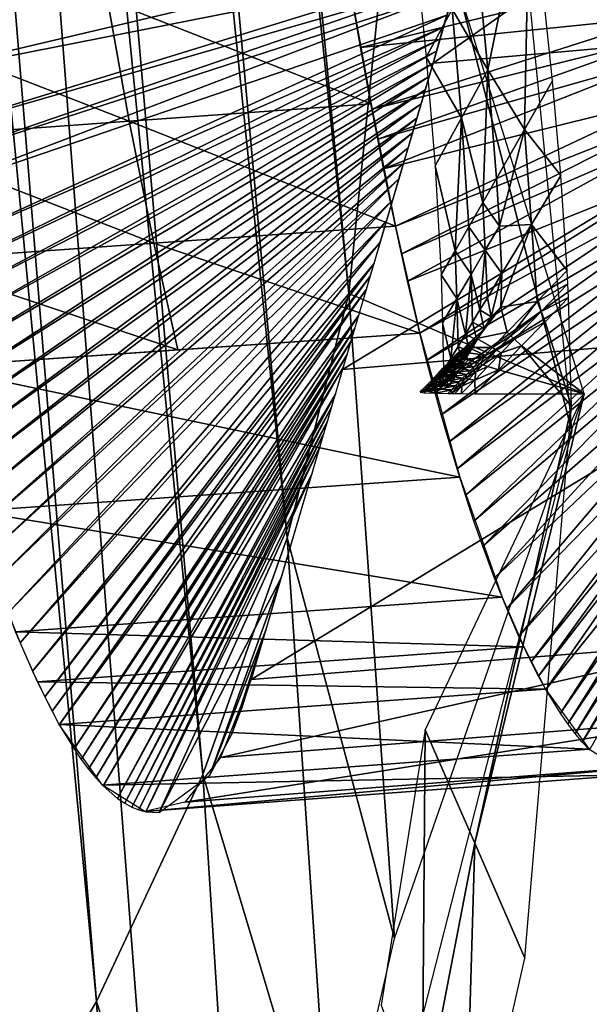
# Model space of a CAD drawing. Units: millimetres. Extents: x 45852 to 46534, y -10677 to -10005.
# Drawn here: x 46497 to 46508, y -10593 to -10573 of the extents above; entities that cross this region are included whole.
import ezdxf

# ---------------------------------------------------------------- set-up
doc = ezdxf.new("R2010")
doc.units = ezdxf.units.MM
doc.header["$MEASUREMENT"] = 0
doc.layers.add('Predefinito', color=7, linetype='Continuous')

msp = doc.modelspace()

# ---------------------------------------------------------------- linework, layer by layer
at = {"layer": 'Predefinito'}
for points in [[(46484.227, -10444.254, -64.999), (46495.91, -10597.154, -50.534), (46498.449, -10592.824, -50.209)], [(46484.227, -10444.254, -64.999), (46498.449, -10592.824, -50.209), (46486.301, -10444.566, -64.481)], [(46486.301, -10444.566, -64.481), (46498.449, -10592.824, -50.209), (46500.586, -10588.258, -50.002)], [(46486.301, -10444.566, -64.481), (46500.586, -10588.258, -50.002), (46488.09, -10444.818, -64.033)], [(46488.09, -10444.818, -64.033), (46500.586, -10588.258, -50.002), (46502.285, -10583.498, -49.919)], [(46488.09, -10444.818, -64.033), (46502.285, -10583.498, -49.919), (46489.566, -10444.97, -63.666)], [(46489.566, -10444.97, -63.666), (46502.285, -10583.498, -49.919), (46503.523, -10578.579, -49.967)], [(46489.566, -10444.97, -63.666), (46503.523, -10578.579, -49.967), (46490.73, -10445.068, -63.379)], [(46490.73, -10445.068, -63.379), (46503.523, -10578.579, -49.967), (46504.543, -10568.62, -50.454)], [(46494.25, -10527.759, -66.538), (46501.352, -10513.642, -65.823), (46508.008, -10581.354, -58.944)], [(46476.559, -10536.808, -70.131), (46494.25, -10527.759, -66.538), (46500.59, -10610.378, -58.684)], [(46494.25, -10527.759, -66.538), (46508.008, -10581.354, -58.944), (46500.59, -10610.378, -58.684)], [(46476.559, -10536.808, -70.131), (46500.59, -10610.378, -58.684), (46480.773, -10632.159, -61.986)], [(46505.219, -10573.951, 50.039), (46515.004, -10573.084, 48.168), (46517.227, -10565.479, 63.333)], [(46505.219, -10573.951, 50.039), (46517.227, -10565.479, 63.333), (46507.43, -10566.285, 65.174)], [(46503.523, -10578.579, -49.967), (46508.254, -10580.601, -48.975), (46504.543, -10568.62, -50.454)], [(46507.16, -10569.956, -60.031), (46506.113, -10571.903, -54.943), (46506.32, -10574.084, -54.723)], [(46506.32, -10574.084, -54.723), (46507.059, -10575.285, -57.046), (46507.16, -10569.956, -60.031)], [(46507.059, -10575.285, -57.046), (46507.621, -10574.302, -59.58), (46507.16, -10569.956, -60.031)], [(46493.734, -10573.065, -10.322), (46493.957, -10574.345, -9.628), (46505.91, -10571.522, 54.793)], [(46493.957, -10574.345, -9.628), (46505.77, -10572.009, 53.835), (46505.91, -10571.522, 54.793)], [(46504.863, -10571.643, -50.139), (46505.078, -10573.827, -49.917), (46505.598, -10572.865, -52.43)], [(46506.32, -10574.084, -54.723), (46506.113, -10571.903, -54.943), (46505.598, -10572.865, -52.43)], [(46493.957, -10574.345, -9.628), (46494.188, -10575.58, -8.887), (46505.77, -10572.009, 53.835)], [(46494.188, -10575.58, -8.887), (46505.699, -10572.252, 53.358), (46505.77, -10572.009, 53.835)], [(46494.188, -10575.58, -8.887), (46494.305, -10576.182, -8.5), (46505.699, -10572.252, 53.358)], [(46494.305, -10576.182, -8.5), (46505.633, -10572.494, 52.883), (46505.699, -10572.252, 53.358)], [(46498.668, -10572.674, -11.269), (46503.527, -10572.313, -12.188), (46503.969, -10574.764, -10.808)], [(46503.535, -10572.346, -12.171), (46509.77, -10572.153, 20.929), (46503.758, -10573.633, -11.478)], [(46503.758, -10573.633, -11.478), (46509.77, -10572.153, 20.929), (46509.812, -10573.014, 20.814)], [(46494.305, -10576.182, -8.5), (46494.422, -10576.771, -8.101), (46505.633, -10572.494, 52.883)], [(46494.422, -10576.771, -8.101), (46505.492, -10572.982, 51.928), (46505.633, -10572.494, 52.883)], [(46493.746, -10573.039, -10.339), (46498.668, -10572.674, -11.269), (46499.105, -10575.115, -9.889)], [(46498.668, -10572.674, -11.269), (46503.969, -10574.764, -10.808), (46499.105, -10575.115, -9.889)], [(46505.789, -10575.05, -52.213), (46505.598, -10572.865, -52.43), (46505.078, -10573.827, -49.917)], [(46506.32, -10574.084, -54.723), (46505.598, -10572.865, -52.43), (46505.789, -10575.05, -52.213)], [(46493.746, -10573.039, -10.339), (46499.105, -10575.115, -9.889), (46494.184, -10575.472, -8.959)], [(46494.422, -10576.771, -8.101), (46494.66, -10577.919, -7.266), (46505.492, -10572.982, 51.928)], [(46494.66, -10577.919, -7.266), (46505.422, -10573.224, 51.456), (46505.492, -10572.982, 51.928)], [(46503.398, -10580.113, 37.636), (46513.184, -10579.289, 35.787), (46515.004, -10573.084, 48.168)], [(46503.398, -10580.113, 37.636), (46515.004, -10573.084, 48.168), (46505.219, -10573.951, 50.039)], [(46503.758, -10573.633, -11.478), (46509.812, -10573.014, 20.814), (46503.988, -10574.877, -10.738)], [(46503.988, -10574.877, -10.738), (46509.812, -10573.014, 20.814), (46509.832, -10573.435, 20.766)], [(46494.66, -10577.919, -7.266), (46494.777, -10578.47, -6.836), (46505.422, -10573.224, 51.456)], [(46494.777, -10578.47, -6.836), (46505.355, -10573.467, 50.981), (46505.422, -10573.224, 51.456)], [(46494.777, -10578.47, -6.836), (46494.898, -10579.013, -6.393), (46505.355, -10573.467, 50.981)], [(46494.898, -10579.013, -6.393), (46505.285, -10573.708, 50.511), (46505.355, -10573.467, 50.981)], [(46503.988, -10574.877, -10.738), (46509.832, -10573.435, 20.766), (46504.105, -10575.481, -10.35)], [(46504.105, -10575.481, -10.35), (46509.832, -10573.435, 20.766), (46509.855, -10573.85, 20.724)], [(46494.898, -10579.013, -6.393), (46495.02, -10579.538, -5.943), (46505.285, -10573.708, 50.511)], [(46495.02, -10579.538, -5.943), (46505.219, -10573.951, 50.039), (46505.285, -10573.708, 50.511)], [(46504.105, -10575.481, -10.35), (46509.855, -10573.85, 20.724), (46504.223, -10576.074, -9.952)], [(46504.223, -10576.074, -9.952), (46509.855, -10573.85, 20.724), (46509.906, -10574.666, 20.656)], [(46505.789, -10575.05, -52.213), (46505.078, -10573.827, -49.917), (46505.258, -10576.016, -49.704)], [(46495.02, -10579.538, -5.943), (46495.145, -10580.055, -5.481), (46505.219, -10573.951, 50.039)], [(46495.164, -10580.055, -5.484), (46505.141, -10574.215, 49.508), (46505.219, -10573.951, 50.039)], [(46506.32, -10574.084, -54.723), (46505.789, -10575.05, -52.213), (46506.215, -10576.753, -53.26)], [(46506.215, -10576.753, -53.26), (46506.492, -10576.268, -54.512), (46506.32, -10574.084, -54.723)], [(46506.32, -10574.084, -54.723), (46506.492, -10576.268, -54.512), (46507.059, -10575.285, -57.046)], [(46495.164, -10580.055, -5.484), (46495.301, -10580.603, -4.977), (46505.141, -10574.215, 49.508)], [(46495.301, -10580.603, -4.977), (46505.059, -10574.487, 48.961), (46505.141, -10574.215, 49.508)], [(46507.789, -10576.208, -59.392), (46507.621, -10574.302, -59.58), (46507.059, -10575.285, -57.046)], [(46495.301, -10580.603, -4.977), (46495.445, -10581.152, -4.442), (46505.059, -10574.487, 48.961)], [(46495.445, -10581.152, -4.442), (46504.977, -10574.768, 48.396), (46505.059, -10574.487, 48.961)], [(46504.223, -10576.074, -9.952), (46509.906, -10574.666, 20.656), (46504.461, -10577.23, -9.117)], [(46504.461, -10577.23, -9.117), (46509.906, -10574.666, 20.656), (46509.93, -10575.062, 20.631)], [(46495.445, -10581.152, -4.442), (46495.598, -10581.702, -3.877), (46504.977, -10574.768, 48.396)], [(46495.598, -10581.702, -3.877), (46504.891, -10575.056, 47.816), (46504.977, -10574.768, 48.396)], [(46499.105, -10575.115, -9.889), (46503.969, -10574.764, -10.808), (46504.461, -10577.225, -9.122)], [(46495.598, -10581.702, -3.877), (46495.754, -10582.249, -3.285), (46504.891, -10575.056, 47.816)], [(46495.754, -10582.249, -3.285), (46504.805, -10575.352, 47.221), (46504.891, -10575.056, 47.816)], [(46504.461, -10577.23, -9.117), (46509.93, -10575.062, 20.631), (46504.582, -10577.786, -8.688)], [(46504.582, -10577.786, -8.688), (46509.93, -10575.062, 20.631), (46509.953, -10575.453, 20.612)], [(46505.789, -10575.05, -52.213), (46505.258, -10576.016, -49.704), (46505.66, -10577.724, -50.757)], [(46505.66, -10577.724, -50.757), (46505.938, -10577.238, -52.009), (46505.789, -10575.05, -52.213)], [(46505.789, -10575.05, -52.213), (46505.938, -10577.238, -52.009), (46506.215, -10576.753, -53.26)], [(46494.184, -10575.472, -8.959), (46499.105, -10575.115, -9.889), (46499.598, -10577.567, -8.203)], [(46499.105, -10575.115, -9.889), (46504.461, -10577.225, -9.122), (46499.598, -10577.567, -8.203)], [(46507.059, -10575.285, -57.046), (46506.492, -10576.268, -54.512), (46506.551, -10577.225, -54.424)], [(46507.195, -10577.195, -56.865), (46507.059, -10575.285, -57.046), (46506.551, -10577.225, -54.424)], [(46507.789, -10576.208, -59.392), (46507.059, -10575.285, -57.046), (46507.195, -10577.195, -56.865)], [(46494.184, -10575.472, -8.959), (46499.598, -10577.567, -8.203), (46494.676, -10577.915, -7.272)], [(46495.754, -10582.249, -3.285), (46495.914, -10582.79, -2.664), (46504.805, -10575.352, 47.221)], [(46495.914, -10582.79, -2.664), (46504.715, -10575.654, 46.611), (46504.805, -10575.352, 47.221)], [(46504.582, -10577.786, -8.688), (46509.953, -10575.453, 20.612), (46504.703, -10578.333, -8.245)], [(46504.703, -10578.333, -8.245), (46509.953, -10575.453, 20.612), (46510.008, -10576.214, 20.588)], [(46495.914, -10582.79, -2.664), (46496.082, -10583.323, -2.015), (46504.715, -10575.654, 46.611)], [(46496.082, -10583.323, -2.015), (46504.625, -10575.964, 45.988), (46504.715, -10575.654, 46.611)], [(46496.082, -10583.323, -2.015), (46496.254, -10583.846, -1.338), (46504.625, -10575.964, 45.988)], [(46496.254, -10583.846, -1.338), (46504.531, -10576.279, 45.353), (46504.625, -10575.964, 45.988)], [(46505.258, -10576.016, -49.704), (46505.379, -10578.209, -49.505), (46505.66, -10577.724, -50.757)], [(46496.254, -10583.846, -1.338), (46496.43, -10584.354, -0.636), (46504.531, -10576.279, 45.353)], [(46496.43, -10584.354, -0.636), (46504.406, -10576.698, 44.511), (46504.531, -10576.279, 45.353)], [(46504.703, -10578.333, -8.245), (46510.008, -10576.214, 20.588), (46504.949, -10579.383, -7.333)], [(46504.949, -10579.383, -7.333), (46510.008, -10576.214, 20.588), (46510.035, -10576.619, 20.575)], [(46506.551, -10577.225, -54.424), (46506.492, -10576.268, -54.512), (46506.215, -10576.753, -53.26)], [(46507.914, -10578.117, -59.213), (46507.789, -10576.208, -59.392), (46507.195, -10577.195, -56.865)], [(46504.949, -10579.383, -7.333), (46510.035, -10576.619, 20.575), (46505.086, -10579.928, -6.824)], [(46505.086, -10579.928, -6.824), (46510.035, -10576.619, 20.575), (46510.066, -10577.029, 20.567)], [(46496.43, -10584.354, -0.636), (46496.672, -10585.004, 0.334), (46504.406, -10576.698, 44.511)], [(46496.672, -10585.004, 0.334), (46504.281, -10577.121, 43.66), (46504.406, -10576.698, 44.511)], [(46506.266, -10577.711, -53.174), (46506.215, -10576.753, -53.26), (46505.938, -10577.238, -52.009)], [(46506.551, -10577.225, -54.424), (46506.215, -10576.753, -53.26), (46506.266, -10577.711, -53.174)], [(46505.086, -10579.928, -6.824), (46510.066, -10577.029, 20.567), (46505.23, -10580.477, -6.287)], [(46505.23, -10580.477, -6.287), (46510.066, -10577.029, 20.567), (46510.102, -10577.443, 20.565)], [(46496.672, -10585.004, 0.334), (46496.914, -10585.612, 1.336), (46504.281, -10577.121, 43.66)], [(46496.914, -10585.612, 1.336), (46504.156, -10577.547, 42.803), (46504.281, -10577.121, 43.66)], [(46499.598, -10577.567, -8.203), (46504.461, -10577.225, -9.122), (46504.949, -10579.383, -7.333)], [(46505.98, -10578.197, -51.924), (46505.938, -10577.238, -52.009), (46505.66, -10577.724, -50.757)], [(46506.266, -10577.711, -53.174), (46505.938, -10577.238, -52.009), (46505.98, -10578.197, -51.924)], [(46506.602, -10578.183, -54.339), (46506.551, -10577.225, -54.424), (46506.266, -10577.711, -53.174)], [(46506.551, -10577.225, -54.424), (46506.602, -10578.183, -54.339), (46507.195, -10577.195, -56.865)], [(46507.195, -10577.195, -56.865), (46506.602, -10578.183, -54.339), (46506.578, -10578.86, -54.285)], [(46507.312, -10578.74, -56.72), (46507.195, -10577.195, -56.865), (46506.578, -10578.86, -54.285)], [(46507.914, -10578.117, -59.213), (46507.195, -10577.195, -56.865), (46507.312, -10578.74, -56.72)], [(46505.23, -10580.477, -6.287), (46510.102, -10577.443, 20.565), (46505.383, -10581.024, -5.721)], [(46505.383, -10581.024, -5.721), (46510.102, -10577.443, 20.565), (46510.137, -10577.86, 20.569)], [(46494.676, -10577.915, -7.272), (46499.598, -10577.567, -8.203), (46500.086, -10579.717, -6.414)], [(46496.914, -10585.612, 1.336), (46497.16, -10586.178, 2.366), (46504.156, -10577.547, 42.803)], [(46497.16, -10586.178, 2.366), (46504.031, -10577.976, 41.939), (46504.156, -10577.547, 42.803)], [(46499.598, -10577.567, -8.203), (46504.949, -10579.383, -7.333), (46500.086, -10579.717, -6.414)], [(46505.695, -10578.685, -50.674), (46505.66, -10577.724, -50.757), (46505.379, -10578.209, -49.505)], [(46505.383, -10581.024, -5.721), (46510.137, -10577.86, 20.569), (46505.539, -10581.568, -5.126)], [(46505.539, -10581.568, -5.126), (46510.137, -10577.86, 20.569), (46510.172, -10578.277, 20.579)], [(46505.98, -10578.197, -51.924), (46505.66, -10577.724, -50.757), (46505.695, -10578.685, -50.674)], [(46506.266, -10577.711, -53.174), (46505.98, -10578.197, -51.924), (46506.16, -10578.913, -52.467)], [(46506.16, -10578.913, -52.467), (46506.309, -10578.67, -53.091), (46506.266, -10577.711, -53.174)], [(46506.602, -10578.183, -54.339), (46506.266, -10577.711, -53.174), (46506.309, -10578.67, -53.091)], [(46494.676, -10577.915, -7.272), (46500.086, -10579.717, -6.414), (46495.164, -10580.055, -5.484)], [(46497.16, -10586.178, 2.366), (46497.406, -10586.698, 3.423), (46504.031, -10577.976, 41.939)], [(46497.406, -10586.698, 3.423), (46503.953, -10578.236, 41.414), (46504.031, -10577.976, 41.939)], [(46497.406, -10586.698, 3.423), (46497.555, -10586.985, 4.066), (46503.953, -10578.236, 41.414)], [(46497.555, -10586.985, 4.066), (46503.875, -10578.497, 40.889), (46503.953, -10578.236, 41.414)], [(46505.695, -10578.685, -50.674), (46505.379, -10578.209, -49.505), (46505.41, -10579.171, -49.424)], [(46505.539, -10581.568, -5.126), (46510.172, -10578.277, 20.579), (46505.699, -10582.107, -4.504)], [(46505.98, -10578.197, -51.924), (46505.695, -10578.685, -50.674), (46505.867, -10579.401, -51.219)], [(46505.699, -10582.107, -4.504), (46510.172, -10578.277, 20.579), (46510.211, -10578.695, 20.596)], [(46505.867, -10579.401, -51.219), (46506.012, -10579.157, -51.843), (46505.98, -10578.197, -51.924)], [(46505.98, -10578.197, -51.924), (46506.012, -10579.157, -51.843), (46506.16, -10578.913, -52.467)], [(46506.602, -10578.183, -54.339), (46506.309, -10578.67, -53.091), (46506.383, -10579.051, -53.051)], [(46506.578, -10578.86, -54.285), (46506.602, -10578.183, -54.339), (46506.383, -10579.051, -53.051)], [(46507.93, -10578.391, -59.189), (46507.914, -10578.117, -59.213), (46507.312, -10578.74, -56.72)], [(46507.93, -10578.391, -59.189), (46507.312, -10578.74, -56.72), (46507.391, -10578.945, -56.694)], [(46507.941, -10578.663, -59.165), (46507.93, -10578.391, -59.189), (46507.391, -10578.945, -56.694)], [(46497.555, -10586.985, 4.066), (46497.699, -10587.255, 4.715), (46503.875, -10578.497, 40.889)], [(46497.699, -10587.255, 4.715), (46503.723, -10579.02, 39.837), (46503.875, -10578.497, 40.889)], [(46502.285, -10583.498, -49.919), (46504.438, -10591.556, -48.743), (46503.523, -10578.579, -49.967)], [(46503.523, -10578.579, -49.967), (46504.438, -10591.556, -48.743), (46508.254, -10580.601, -48.975)], [(46506.383, -10579.051, -53.051), (46506.309, -10578.67, -53.091), (46506.16, -10578.913, -52.467)], [(46507.941, -10578.663, -59.165), (46507.391, -10578.945, -56.694), (46507.469, -10579.15, -56.667)], [(46508.004, -10580.852, -58.982), (46507.941, -10578.663, -59.165), (46507.469, -10579.15, -56.667)], [(46505.695, -10578.685, -50.674), (46505.41, -10579.171, -49.424), (46505.574, -10579.889, -49.971)], [(46505.574, -10579.889, -49.971), (46505.719, -10579.645, -50.595), (46505.695, -10578.685, -50.674)], [(46505.695, -10578.685, -50.674), (46505.719, -10579.645, -50.595), (46505.867, -10579.401, -51.219)], [(46505.699, -10582.107, -4.504), (46510.211, -10578.695, 20.596), (46505.867, -10582.639, -3.852)], [(46505.867, -10582.639, -3.852), (46510.211, -10578.695, 20.596), (46510.25, -10579.11, 20.621)], [(46506.578, -10578.86, -54.285), (46506.262, -10579.279, -53.046), (46506.098, -10579.485, -53.048)], [(46506.707, -10579.363, -54.227), (46506.578, -10578.86, -54.285), (46506.098, -10579.485, -53.048)], [(46506.383, -10579.051, -53.051), (46506.262, -10579.279, -53.046), (46506.578, -10578.86, -54.285)], [(46506.578, -10578.86, -54.285), (46506.707, -10579.363, -54.227), (46507.312, -10578.74, -56.72)], [(46507.312, -10578.74, -56.72), (46506.707, -10579.363, -54.227), (46506.781, -10579.432, -54.213)], [(46507.391, -10578.945, -56.694), (46507.312, -10578.74, -56.72), (46506.781, -10579.432, -54.213)], [(46497.699, -10587.255, 4.715), (46497.996, -10587.739, 6.032), (46503.723, -10579.02, 39.837)], [(46497.996, -10587.739, 6.032), (46503.645, -10579.283, 39.307), (46503.723, -10579.02, 39.837)], [(46506.242, -10579.284, -52.427), (46506.16, -10578.913, -52.467), (46506.012, -10579.157, -51.843)], [(46506.383, -10579.051, -53.051), (46506.16, -10578.913, -52.467), (46506.242, -10579.284, -52.427)], [(46506.262, -10579.279, -53.046), (46506.383, -10579.051, -53.051), (46506.242, -10579.284, -52.427)], [(46506.781, -10579.432, -54.213), (46506.852, -10579.5, -54.198), (46507.391, -10578.945, -56.694)], [(46507.469, -10579.15, -56.667), (46507.391, -10578.945, -56.694), (46506.852, -10579.5, -54.198)], [(46505.41, -10579.171, -49.424), (46505.426, -10580.133, -49.347), (46505.574, -10579.889, -49.971)], [(46505.867, -10582.639, -3.852), (46510.25, -10579.11, 20.621), (46506.039, -10583.159, -3.174)], [(46506.098, -10579.519, -51.804), (46506.012, -10579.157, -51.843), (46505.867, -10579.401, -51.219)], [(46506.242, -10579.284, -52.427), (46506.012, -10579.157, -51.843), (46506.098, -10579.519, -51.804)], [(46506.039, -10583.159, -3.174), (46510.25, -10579.11, 20.621), (46510.289, -10579.521, 20.652)], [(46507.469, -10579.15, -56.667), (46506.852, -10579.5, -54.198), (46506.996, -10579.637, -54.17)], [(46507.469, -10579.15, -56.667), (46506.996, -10579.637, -54.17), (46508.004, -10580.852, -58.982)], [(46495.164, -10580.055, -5.484), (46504.949, -10579.383, -7.333), (46505.754, -10582.279, -4.297)], [(46497.996, -10587.739, 6.032), (46498.141, -10587.954, 6.703), (46503.645, -10579.283, 39.307)], [(46498.141, -10587.954, 6.703), (46503.566, -10579.546, 38.777), (46503.645, -10579.283, 39.307)], [(46501.559, -10586.348, 25.078), (46511.344, -10585.568, 23.25), (46513.184, -10579.289, 35.787)], [(46501.559, -10586.348, 25.078), (46513.184, -10579.289, 35.787), (46503.398, -10580.113, 37.636)], [(46505.957, -10579.753, -51.181), (46505.867, -10579.401, -51.219), (46505.719, -10579.645, -50.595)], [(46506.098, -10579.519, -51.804), (46505.867, -10579.401, -51.219), (46505.957, -10579.753, -51.181)], [(46506.262, -10579.279, -53.046), (46506.105, -10579.489, -52.427), (46505.945, -10579.575, -52.438)], [(46506.098, -10579.485, -53.048), (46506.262, -10579.279, -53.046), (46505.945, -10579.575, -52.438)], [(46506.023, -10579.594, -52.117), (46506.105, -10579.489, -52.427), (46506.242, -10579.284, -52.427)], [(46506.242, -10579.284, -52.427), (46506.098, -10579.519, -51.804), (46506.023, -10579.594, -52.117)], [(46506.098, -10579.485, -53.048), (46506.41, -10579.671, -52.996), (46506.707, -10579.363, -54.227)], [(46506.262, -10579.279, -53.046), (46506.242, -10579.284, -52.427), (46506.105, -10579.489, -52.427)], [(46506.781, -10579.432, -54.213), (46506.707, -10579.363, -54.227), (46506.41, -10579.671, -52.996)], [(46506.781, -10579.432, -54.213), (46506.41, -10579.671, -52.996), (46506.496, -10579.723, -52.981)], [(46506.852, -10579.5, -54.198), (46506.781, -10579.432, -54.213), (46506.496, -10579.723, -52.981)], [(46498.141, -10587.954, 6.703), (46498.289, -10588.149, 7.379), (46503.566, -10579.546, 38.777)], [(46498.289, -10588.149, 7.379), (46503.488, -10579.81, 38.247), (46503.566, -10579.546, 38.777)], [(46505.812, -10579.987, -50.557), (46505.719, -10579.645, -50.595), (46505.574, -10579.889, -49.971)], [(46505.957, -10579.753, -51.181), (46505.719, -10579.645, -50.595), (46505.812, -10579.987, -50.557)], [(46505.922, -10579.669, -52.433), (46505.945, -10579.575, -52.438), (46505.855, -10579.673, -52.13)], [(46505.945, -10579.575, -52.438), (46506.023, -10579.594, -52.117), (46505.855, -10579.673, -52.13)], [(46505.855, -10579.673, -52.13), (46506.023, -10579.594, -52.117), (46505.945, -10579.699, -51.807)], [(46505.867, -10579.804, -51.498), (46505.945, -10579.699, -51.807), (46506.098, -10579.519, -51.804)], [(46506.098, -10579.519, -51.804), (46505.957, -10579.753, -51.181), (46505.867, -10579.804, -51.498)], [(46506.41, -10579.671, -52.996), (46506.098, -10579.485, -53.048), (46505.922, -10579.669, -52.433)], [(46505.945, -10579.575, -52.438), (46505.922, -10579.669, -52.433), (46506.098, -10579.485, -53.048)], [(46505.945, -10579.575, -52.438), (46506.105, -10579.489, -52.427), (46506.023, -10579.594, -52.117)], [(46506.098, -10579.519, -51.804), (46505.945, -10579.699, -51.807), (46506.023, -10579.594, -52.117)], [(46506.039, -10583.159, -3.174), (46510.289, -10579.521, 20.652), (46506.215, -10583.665, -2.47)], [(46506.215, -10583.665, -2.47), (46510.289, -10579.521, 20.652), (46510.348, -10580.055, 20.712)], [(46506.852, -10579.5, -54.198), (46506.496, -10579.723, -52.981), (46506.586, -10579.774, -52.966)], [(46506.531, -10580.117, -51.703), (46506.996, -10579.637, -54.17), (46506.586, -10579.774, -52.966)], [(46506.996, -10579.637, -54.17), (46506.531, -10580.117, -51.703), (46508.254, -10580.601, -48.975)], [(46506.996, -10579.637, -54.17), (46506.852, -10579.5, -54.198), (46506.586, -10579.774, -52.966)], [(46508.254, -10580.601, -48.975), (46508.004, -10580.852, -58.982), (46506.996, -10579.637, -54.17)], [(46498.289, -10588.149, 7.379), (46498.434, -10588.325, 8.059), (46503.488, -10579.81, 38.247)], [(46498.434, -10588.325, 8.059), (46503.41, -10580.073, 37.716), (46503.488, -10579.81, 38.247)], [(46505.637, -10579.856, -51.676), (46505.684, -10579.868, -51.514), (46505.59, -10579.904, -51.522)], [(46505.699, -10579.897, -51.665), (46505.637, -10579.856, -51.676), (46505.59, -10579.904, -51.522)], [(46505.746, -10579.852, -51.819), (46505.684, -10579.81, -51.829), (46505.637, -10579.856, -51.676)], [(46505.684, -10579.81, -51.829), (46505.727, -10579.819, -51.668), (46505.637, -10579.856, -51.676)], [(46505.637, -10579.856, -51.676), (46505.727, -10579.819, -51.668), (46505.684, -10579.868, -51.514)], [(46505.746, -10579.852, -51.819), (46505.637, -10579.856, -51.676), (46505.699, -10579.897, -51.665)], [(46505.641, -10579.918, -51.36), (46505.684, -10579.868, -51.514), (46505.867, -10579.804, -51.498)], [(46505.867, -10579.804, -51.498), (46505.789, -10579.908, -51.188), (46505.641, -10579.918, -51.36)], [(46505.855, -10579.673, -52.13), (46505.77, -10579.771, -51.822), (46505.684, -10579.81, -51.829)], [(46505.832, -10579.76, -52.126), (46505.855, -10579.673, -52.13), (46505.684, -10579.81, -51.829)], [(46505.684, -10579.81, -51.829), (46505.746, -10579.852, -51.819), (46505.832, -10579.76, -52.126)], [(46505.684, -10579.81, -51.829), (46505.77, -10579.771, -51.822), (46505.727, -10579.819, -51.668)], [(46505.867, -10579.804, -51.498), (46505.684, -10579.868, -51.514), (46505.727, -10579.819, -51.668)], [(46505.93, -10579.916, -51.791), (46505.746, -10579.852, -51.819), (46505.699, -10579.897, -51.665)], [(46505.707, -10580.014, -50.878), (46505.789, -10579.908, -51.188), (46505.957, -10579.753, -51.181)], [(46505.957, -10579.753, -51.181), (46505.812, -10579.987, -50.557), (46505.707, -10580.014, -50.878)], [(46505.727, -10579.819, -51.668), (46505.77, -10579.771, -51.822), (46505.945, -10579.699, -51.807)], [(46505.945, -10579.699, -51.807), (46505.867, -10579.804, -51.498), (46505.727, -10579.819, -51.668)], [(46505.832, -10579.76, -52.126), (46505.746, -10579.852, -51.819), (46505.93, -10579.916, -51.791)], [(46505.855, -10579.673, -52.13), (46505.945, -10579.699, -51.807), (46505.77, -10579.771, -51.822)], [(46505.957, -10579.753, -51.181), (46505.789, -10579.908, -51.188), (46505.867, -10579.804, -51.498)], [(46505.922, -10579.669, -52.433), (46505.855, -10579.673, -52.13), (46505.832, -10579.76, -52.126)], [(46506.262, -10579.824, -52.38), (46505.922, -10579.669, -52.433), (46505.832, -10579.76, -52.126)], [(46505.832, -10579.76, -52.126), (46505.93, -10579.916, -51.791), (46506.262, -10579.824, -52.38)], [(46506.41, -10579.671, -52.996), (46505.922, -10579.669, -52.433), (46506.262, -10579.824, -52.38)], [(46505.93, -10579.916, -51.791), (46506.109, -10579.979, -51.764), (46506.262, -10579.824, -52.38)], [(46506.262, -10579.824, -52.38), (46506.109, -10579.979, -51.764), (46506.164, -10579.996, -51.757)], [(46506.164, -10579.996, -51.757), (46506.215, -10580.014, -51.749), (46506.496, -10579.723, -52.981)], [(46506.262, -10579.824, -52.38), (46506.164, -10579.996, -51.757), (46506.496, -10579.723, -52.981)], [(46506.586, -10579.774, -52.966), (46506.496, -10579.723, -52.981), (46506.215, -10580.014, -51.749)], [(46506.586, -10579.774, -52.966), (46506.215, -10580.014, -51.749), (46506.32, -10580.048, -51.734)], [(46506.496, -10579.723, -52.981), (46506.41, -10579.671, -52.996), (46506.262, -10579.824, -52.38)], [(46506.586, -10579.774, -52.966), (46506.32, -10580.048, -51.734), (46506.531, -10580.117, -51.703)], [(46495.164, -10580.055, -5.484), (46505.754, -10582.279, -4.297), (46495.969, -10582.963, -2.458)], [(46505.453, -10580.046, -51.061), (46505.508, -10580.064, -50.898), (46505.41, -10580.093, -50.907)], [(46505.523, -10580.08, -51.05), (46505.453, -10580.046, -51.061), (46505.41, -10580.093, -50.907)], [(46505.672, -10580.222, -49.934), (46505.574, -10579.889, -49.971), (46505.426, -10580.133, -49.347)], [(46505.566, -10580.034, -51.204), (46505.5, -10579.999, -51.215), (46505.453, -10580.046, -51.061)], [(46505.5, -10579.999, -51.215), (46505.555, -10580.016, -51.052), (46505.453, -10580.046, -51.061)], [(46505.453, -10580.046, -51.061), (46505.555, -10580.016, -51.052), (46505.508, -10580.064, -50.898)], [(46505.566, -10580.034, -51.204), (46505.453, -10580.046, -51.061), (46505.523, -10580.08, -51.05)], [(46505.465, -10580.113, -50.744), (46505.508, -10580.064, -50.898), (46505.707, -10580.014, -50.878)], [(46505.707, -10580.014, -50.878), (46505.629, -10580.118, -50.568), (46505.465, -10580.113, -50.744)], [(46505.547, -10579.951, -51.368), (46505.598, -10579.967, -51.206), (46505.5, -10579.999, -51.215)], [(46505.609, -10579.988, -51.358), (46505.547, -10579.951, -51.368), (46505.5, -10579.999, -51.215)], [(46505.5, -10579.999, -51.215), (46505.598, -10579.967, -51.206), (46505.555, -10580.016, -51.052)], [(46505.609, -10579.988, -51.358), (46505.5, -10579.999, -51.215), (46505.566, -10580.034, -51.204)], [(46505.707, -10580.014, -50.878), (46505.508, -10580.064, -50.898), (46505.555, -10580.016, -51.052)], [(46505.766, -10580.084, -51.176), (46505.566, -10580.034, -51.204), (46505.523, -10580.08, -51.05)], [(46505.656, -10579.942, -51.511), (46505.59, -10579.904, -51.522), (46505.547, -10579.951, -51.368)], [(46505.59, -10579.904, -51.522), (46505.641, -10579.918, -51.36), (46505.547, -10579.951, -51.368)], [(46505.547, -10579.951, -51.368), (46505.641, -10579.918, -51.36), (46505.598, -10579.967, -51.206)], [(46505.656, -10579.942, -51.511), (46505.547, -10579.951, -51.368), (46505.609, -10579.988, -51.358)], [(46505.551, -10580.223, -50.259), (46505.629, -10580.118, -50.568), (46505.812, -10579.987, -50.557)], [(46505.812, -10579.987, -50.557), (46505.672, -10580.222, -49.934), (46505.551, -10580.223, -50.259)], [(46505.555, -10580.016, -51.052), (46505.598, -10579.967, -51.206), (46505.789, -10579.908, -51.188)], [(46505.789, -10579.908, -51.188), (46505.707, -10580.014, -50.878), (46505.555, -10580.016, -51.052)], [(46505.609, -10579.988, -51.358), (46505.566, -10580.034, -51.204), (46505.766, -10580.084, -51.176)], [(46505.812, -10579.987, -50.557), (46505.574, -10579.889, -49.971), (46505.672, -10580.222, -49.934)], [(46505.59, -10579.904, -51.522), (46505.684, -10579.868, -51.514), (46505.641, -10579.918, -51.36)], [(46505.699, -10579.897, -51.665), (46505.59, -10579.904, -51.522), (46505.656, -10579.942, -51.511)], [(46505.789, -10579.908, -51.188), (46505.598, -10579.967, -51.206), (46505.641, -10579.918, -51.36)], [(46505.848, -10580, -51.484), (46505.656, -10579.942, -51.511), (46505.609, -10579.988, -51.358)], [(46505.766, -10580.084, -51.176), (46505.848, -10580, -51.484), (46505.609, -10579.988, -51.358)], [(46505.812, -10579.987, -50.557), (46505.629, -10580.118, -50.568), (46505.707, -10580.014, -50.878)], [(46505.699, -10579.897, -51.665), (46505.656, -10579.942, -51.511), (46505.848, -10580, -51.484)], [(46505.848, -10580, -51.484), (46505.93, -10579.916, -51.791), (46505.699, -10579.897, -51.665)], [(46506.035, -10580.055, -51.457), (46505.848, -10580, -51.484), (46505.766, -10580.084, -51.176)], [(46506.035, -10580.055, -51.457), (46505.766, -10580.084, -51.176), (46505.961, -10580.132, -51.149)], [(46506.109, -10579.979, -51.764), (46505.93, -10579.916, -51.791), (46505.848, -10580, -51.484)], [(46506.109, -10579.979, -51.764), (46505.848, -10580, -51.484), (46506.035, -10580.055, -51.457)], [(46506.035, -10580.055, -51.457), (46505.961, -10580.132, -51.149), (46506.02, -10580.146, -51.141)], [(46506.215, -10580.014, -51.749), (46506.164, -10579.996, -51.757), (46506.02, -10580.146, -51.141)], [(46506.02, -10580.146, -51.141), (46506.164, -10579.996, -51.757), (46506.035, -10580.055, -51.457)], [(46506.215, -10580.014, -51.749), (46506.02, -10580.146, -51.141), (46506.074, -10580.158, -51.133)], [(46506.164, -10579.996, -51.757), (46506.109, -10579.979, -51.764), (46506.035, -10580.055, -51.457)], [(46506.055, -10580.322, -50.501), (46506.32, -10580.048, -51.734), (46506.074, -10580.158, -51.133)], [(46506.531, -10580.117, -51.703), (46506.32, -10580.048, -51.734), (46506.055, -10580.322, -50.501)], [(46506.32, -10580.048, -51.734), (46506.215, -10580.014, -51.749), (46506.074, -10580.158, -51.133)], [(46506.215, -10583.665, -2.47), (46510.348, -10580.055, 20.712), (46506.453, -10584.311, -1.497)], [(46506.453, -10584.311, -1.497), (46510.348, -10580.055, 20.712), (46510.406, -10580.569, 20.783)], [(46498.434, -10588.325, 8.059), (46498.582, -10588.482, 8.743), (46503.41, -10580.073, 37.716)], [(46498.582, -10588.482, 8.743), (46503.254, -10580.604, 36.649), (46503.41, -10580.073, 37.716)], [(46505.273, -10580.235, -50.446), (46505.336, -10580.261, -50.281), (46505.227, -10580.282, -50.292)], [(46505.344, -10580.263, -50.435), (46505.273, -10580.235, -50.446), (46505.227, -10580.282, -50.292)], [(46505.391, -10580.217, -50.589), (46505.32, -10580.188, -50.6), (46505.273, -10580.235, -50.446)], [(46505.32, -10580.188, -50.6), (46505.379, -10580.211, -50.435), (46505.273, -10580.235, -50.446)], [(46505.273, -10580.235, -50.446), (46505.379, -10580.211, -50.435), (46505.336, -10580.261, -50.281)], [(46505.391, -10580.217, -50.589), (46505.273, -10580.235, -50.446), (46505.344, -10580.263, -50.435)], [(46505.293, -10580.31, -50.127), (46505.336, -10580.261, -50.281), (46505.551, -10580.223, -50.259)], [(46505.551, -10580.223, -50.259), (46505.473, -10580.328, -49.949), (46505.293, -10580.31, -50.127)], [(46505.363, -10580.141, -50.754), (46505.422, -10580.162, -50.59), (46505.32, -10580.188, -50.6)], [(46505.434, -10580.171, -50.743), (46505.363, -10580.141, -50.754), (46505.32, -10580.188, -50.6)], [(46505.32, -10580.188, -50.6), (46505.422, -10580.162, -50.59), (46505.379, -10580.211, -50.435)], [(46505.434, -10580.171, -50.743), (46505.32, -10580.188, -50.6), (46505.391, -10580.217, -50.589)], [(46505.551, -10580.223, -50.259), (46505.336, -10580.261, -50.281), (46505.379, -10580.211, -50.435)], [(46505.602, -10580.253, -50.561), (46505.391, -10580.217, -50.589), (46505.344, -10580.263, -50.435)], [(46505.52, -10580.337, -50.253), (46505.602, -10580.253, -50.561), (46505.344, -10580.263, -50.435)], [(46505.477, -10580.126, -50.896), (46505.41, -10580.093, -50.907), (46505.363, -10580.141, -50.754)], [(46505.41, -10580.093, -50.907), (46505.465, -10580.113, -50.744), (46505.363, -10580.141, -50.754)], [(46505.363, -10580.141, -50.754), (46505.465, -10580.113, -50.744), (46505.422, -10580.162, -50.59)], [(46505.477, -10580.126, -50.896), (46505.363, -10580.141, -50.754), (46505.434, -10580.171, -50.743)], [(46505.379, -10580.211, -50.435), (46505.422, -10580.162, -50.59), (46505.629, -10580.118, -50.568)], [(46505.629, -10580.118, -50.568), (46505.551, -10580.223, -50.259), (46505.379, -10580.211, -50.435)], [(46505.434, -10580.171, -50.743), (46505.391, -10580.217, -50.589), (46505.602, -10580.253, -50.561)], [(46505.395, -10580.433, -49.639), (46505.473, -10580.328, -49.949), (46505.672, -10580.222, -49.934)], [(46505.672, -10580.222, -49.934), (46505.527, -10580.456, -49.31), (46505.395, -10580.433, -49.639)], [(46505.41, -10580.093, -50.907), (46505.508, -10580.064, -50.898), (46505.465, -10580.113, -50.744)], [(46505.523, -10580.08, -51.05), (46505.41, -10580.093, -50.907), (46505.477, -10580.126, -50.896)], [(46505.629, -10580.118, -50.568), (46505.422, -10580.162, -50.59), (46505.465, -10580.113, -50.744)], [(46505.672, -10580.222, -49.934), (46505.426, -10580.133, -49.347), (46505.527, -10580.456, -49.31)], [(46505.684, -10580.169, -50.868), (46505.477, -10580.126, -50.896), (46505.434, -10580.171, -50.743)], [(46505.602, -10580.253, -50.561), (46505.684, -10580.169, -50.868), (46505.434, -10580.171, -50.743)], [(46505.672, -10580.222, -49.934), (46505.473, -10580.328, -49.949), (46505.551, -10580.223, -50.259)], [(46505.523, -10580.08, -51.05), (46505.477, -10580.126, -50.896), (46505.684, -10580.169, -50.868)], [(46505.812, -10580.286, -50.533), (46505.602, -10580.253, -50.561), (46505.52, -10580.337, -50.253)], [(46505.684, -10580.169, -50.868), (46505.766, -10580.084, -51.176), (46505.523, -10580.08, -51.05)], [(46505.887, -10580.209, -50.841), (46505.684, -10580.169, -50.868), (46505.602, -10580.253, -50.561)], [(46505.887, -10580.209, -50.841), (46505.602, -10580.253, -50.561), (46505.812, -10580.286, -50.533)], [(46505.961, -10580.132, -51.149), (46505.766, -10580.084, -51.176), (46505.684, -10580.169, -50.868)], [(46505.961, -10580.132, -51.149), (46505.684, -10580.169, -50.868), (46505.887, -10580.209, -50.841)], [(46505.887, -10580.209, -50.841), (46505.812, -10580.286, -50.533), (46505.871, -10580.295, -50.525)], [(46505.871, -10580.295, -50.525), (46506.02, -10580.146, -51.141), (46505.887, -10580.209, -50.841)], [(46506.074, -10580.158, -51.133), (46506.02, -10580.146, -51.141), (46505.871, -10580.295, -50.525)], [(46506.074, -10580.158, -51.133), (46505.871, -10580.295, -50.525), (46505.934, -10580.304, -50.517)], [(46506.02, -10580.146, -51.141), (46505.961, -10580.132, -51.149), (46505.887, -10580.209, -50.841)], [(46506.074, -10580.158, -51.133), (46505.934, -10580.304, -50.517), (46506.055, -10580.322, -50.501)], [(46506.062, -10580.598, -49.236), (46506.531, -10580.117, -51.703), (46506.055, -10580.322, -50.501)], [(46506.062, -10580.598, -49.236), (46508.254, -10580.601, -48.975), (46506.531, -10580.117, -51.703)], [(46505.09, -10580.424, -49.831), (46505.16, -10580.456, -49.665), (46505.047, -10580.472, -49.678)], [(46505.168, -10580.445, -49.821), (46505.09, -10580.424, -49.831), (46505.047, -10580.472, -49.678)], [(46505.168, -10580.445, -49.821), (46505.047, -10580.472, -49.678), (46505.125, -10580.491, -49.667)], [(46505.047, -10580.472, -49.678), (46505.16, -10580.456, -49.665), (46505.117, -10580.505, -49.511)], [(46505.211, -10580.399, -49.974), (46505.137, -10580.377, -49.985), (46505.09, -10580.424, -49.831)], [(46505.137, -10580.377, -49.985), (46505.207, -10580.407, -49.819), (46505.09, -10580.424, -49.831)], [(46505.211, -10580.399, -49.974), (46505.09, -10580.424, -49.831), (46505.168, -10580.445, -49.821)], [(46505.09, -10580.424, -49.831), (46505.207, -10580.407, -49.819), (46505.16, -10580.456, -49.665)], [(46505.117, -10580.505, -49.511), (46505.16, -10580.456, -49.665), (46505.395, -10580.433, -49.639)], [(46505.395, -10580.433, -49.639), (46505.312, -10580.538, -49.33), (46505.117, -10580.505, -49.511)], [(46505.168, -10580.445, -49.821), (46505.125, -10580.491, -49.667), (46505.355, -10580.506, -49.638)], [(46505.184, -10580.33, -50.139), (46505.25, -10580.358, -49.973), (46505.137, -10580.377, -49.985)], [(46505.258, -10580.354, -50.128), (46505.184, -10580.33, -50.139), (46505.137, -10580.377, -49.985)], [(46505.258, -10580.354, -50.128), (46505.137, -10580.377, -49.985), (46505.211, -10580.399, -49.974)], [(46505.137, -10580.377, -49.985), (46505.25, -10580.358, -49.973), (46505.207, -10580.407, -49.819)], [(46505.395, -10580.433, -49.639), (46505.16, -10580.456, -49.665), (46505.207, -10580.407, -49.819)], [(46505.438, -10580.421, -49.946), (46505.211, -10580.399, -49.974), (46505.168, -10580.445, -49.821)], [(46505.355, -10580.506, -49.638), (46505.438, -10580.421, -49.946), (46505.168, -10580.445, -49.821)], [(46505.301, -10580.309, -50.282), (46505.227, -10580.282, -50.292), (46505.184, -10580.33, -50.139)], [(46505.227, -10580.282, -50.292), (46505.293, -10580.31, -50.127), (46505.184, -10580.33, -50.139)], [(46505.301, -10580.309, -50.282), (46505.184, -10580.33, -50.139), (46505.258, -10580.354, -50.128)], [(46505.184, -10580.33, -50.139), (46505.293, -10580.31, -50.127), (46505.25, -10580.358, -49.973)], [(46505.207, -10580.407, -49.819), (46505.25, -10580.358, -49.973), (46505.473, -10580.328, -49.949)], [(46505.473, -10580.328, -49.949), (46505.395, -10580.433, -49.639), (46505.207, -10580.407, -49.819)], [(46505.258, -10580.354, -50.128), (46505.211, -10580.399, -49.974), (46505.438, -10580.421, -49.946)], [(46505.227, -10580.282, -50.292), (46505.336, -10580.261, -50.281), (46505.293, -10580.31, -50.127)], [(46505.344, -10580.263, -50.435), (46505.227, -10580.282, -50.292), (46505.301, -10580.309, -50.282)], [(46505.473, -10580.328, -49.949), (46505.25, -10580.358, -49.973), (46505.293, -10580.31, -50.127)], [(46505.52, -10580.337, -50.253), (46505.301, -10580.309, -50.282), (46505.258, -10580.354, -50.128)], [(46505.438, -10580.421, -49.946), (46505.52, -10580.337, -50.253), (46505.258, -10580.354, -50.128)], [(46505.344, -10580.263, -50.435), (46505.301, -10580.309, -50.282), (46505.52, -10580.337, -50.253)], [(46505.527, -10580.456, -49.31), (46505.312, -10580.538, -49.33), (46505.395, -10580.433, -49.639)], [(46505.664, -10580.439, -49.917), (46505.438, -10580.421, -49.946), (46505.355, -10580.506, -49.638)], [(46505.664, -10580.439, -49.917), (46505.355, -10580.506, -49.638), (46505.59, -10580.517, -49.61)], [(46505.738, -10580.362, -50.225), (46505.52, -10580.337, -50.253), (46505.438, -10580.421, -49.946)], [(46505.738, -10580.362, -50.225), (46505.438, -10580.421, -49.946), (46505.664, -10580.439, -49.917)], [(46505.812, -10580.286, -50.533), (46505.52, -10580.337, -50.253), (46505.738, -10580.362, -50.225)], [(46505.582, -10580.594, -49.293), (46505.727, -10580.444, -49.909), (46505.59, -10580.517, -49.61)], [(46505.793, -10580.449, -49.901), (46505.727, -10580.444, -49.909), (46505.582, -10580.594, -49.293)], [(46505.793, -10580.449, -49.901), (46505.582, -10580.594, -49.293), (46505.652, -10580.595, -49.285)], [(46505.727, -10580.444, -49.909), (46505.664, -10580.439, -49.917), (46505.59, -10580.517, -49.61)], [(46505.793, -10580.449, -49.901), (46505.652, -10580.595, -49.285), (46505.789, -10580.596, -49.269)], [(46505.738, -10580.362, -50.225), (46505.664, -10580.439, -49.917), (46505.727, -10580.444, -49.909)], [(46505.934, -10580.304, -50.517), (46505.871, -10580.295, -50.525), (46505.727, -10580.444, -49.909)], [(46505.727, -10580.444, -49.909), (46505.871, -10580.295, -50.525), (46505.738, -10580.362, -50.225)], [(46505.934, -10580.304, -50.517), (46505.727, -10580.444, -49.909), (46505.793, -10580.449, -49.901)], [(46505.871, -10580.295, -50.525), (46505.812, -10580.286, -50.533), (46505.738, -10580.362, -50.225)], [(46505.789, -10580.596, -49.269), (46506.055, -10580.322, -50.501), (46505.793, -10580.449, -49.901)], [(46506.055, -10580.322, -50.501), (46505.789, -10580.596, -49.269), (46506.062, -10580.598, -49.236)], [(46506.055, -10580.322, -50.501), (46505.934, -10580.304, -50.517), (46505.793, -10580.449, -49.901)], [(46498.582, -10588.482, 8.743), (46498.871, -10588.737, 10.129), (46503.254, -10580.604, 36.649)], [(46498.871, -10588.737, 10.129), (46503.176, -10580.868, 36.115), (46503.254, -10580.604, 36.649)], [(46505, -10580.519, -49.524), (46505.074, -10580.554, -49.357), (46504.957, -10580.566, -49.37)], [(46505.078, -10580.537, -49.513), (46505, -10580.519, -49.524), (46504.957, -10580.566, -49.37)], [(46505.078, -10580.537, -49.513), (46504.957, -10580.566, -49.37), (46505.035, -10580.583, -49.36)], [(46505.125, -10580.491, -49.667), (46505.047, -10580.472, -49.678), (46505, -10580.519, -49.524)], [(46505.047, -10580.472, -49.678), (46505.117, -10580.505, -49.511), (46505, -10580.519, -49.524)], [(46505.125, -10580.491, -49.667), (46505, -10580.519, -49.524), (46505.078, -10580.537, -49.513)], [(46505, -10580.519, -49.524), (46505.117, -10580.505, -49.511), (46505.074, -10580.554, -49.357)], [(46505.078, -10580.537, -49.513), (46505.035, -10580.583, -49.36), (46505.273, -10580.59, -49.33)], [(46508.254, -10580.601, -48.975), (46505.055, -10587.358, -48.898), (46506.055, -10589.641, -53.615)], [(46505.312, -10580.538, -49.33), (46505.074, -10580.554, -49.357), (46505.117, -10580.505, -49.511)], [(46505.355, -10580.506, -49.638), (46505.125, -10580.491, -49.667), (46505.078, -10580.537, -49.513)], [(46505.273, -10580.59, -49.33), (46505.355, -10580.506, -49.638), (46505.078, -10580.537, -49.513)], [(46505.59, -10580.517, -49.61), (46505.355, -10580.506, -49.638), (46505.273, -10580.59, -49.33)], [(46505.59, -10580.517, -49.61), (46505.273, -10580.59, -49.33), (46505.516, -10580.594, -49.302)], [(46505.59, -10580.517, -49.61), (46505.516, -10580.594, -49.302), (46505.582, -10580.594, -49.293)], [(46508.004, -10580.852, -58.982), (46508.254, -10580.601, -48.975), (46506.055, -10589.641, -53.615)], [(46506.453, -10584.311, -1.497), (46510.406, -10580.569, 20.783), (46506.699, -10584.916, -0.494)], [(46506.699, -10584.916, -0.494), (46510.406, -10580.569, 20.783), (46510.465, -10581.064, 20.866)], [(46507.062, -10591.951, -58.39), (46508.004, -10580.852, -58.982), (46506.055, -10589.641, -53.615)], [(46498.871, -10588.737, 10.129), (46499.016, -10588.835, 10.827), (46503.176, -10580.868, 36.115)], [(46499.016, -10588.835, 10.827), (46503.098, -10581.134, 35.58), (46503.176, -10580.868, 36.115)], [(46499.016, -10588.835, 10.827), (46499.156, -10588.913, 11.527), (46503.098, -10581.134, 35.58)], [(46499.156, -10588.913, 11.527), (46503.02, -10581.398, 35.047), (46503.098, -10581.134, 35.58)], [(46506.699, -10584.916, -0.494), (46510.465, -10581.064, 20.866), (46506.945, -10585.478, 0.538)], [(46506.945, -10585.478, 0.538), (46510.465, -10581.064, 20.866), (46510.523, -10581.538, 20.958)], [(46499.156, -10588.913, 11.527), (46499.297, -10588.97, 12.227), (46503.02, -10581.398, 35.047)], [(46499.297, -10588.97, 12.227), (46502.941, -10581.664, 34.513), (46503.02, -10581.398, 35.047)], [(46506.945, -10585.478, 0.538), (46510.523, -10581.538, 20.958), (46507.191, -10585.994, 1.597)], [(46507.191, -10585.994, 1.597), (46510.523, -10581.538, 20.958), (46510.559, -10581.812, 21.014)], [(46499.297, -10588.97, 12.227), (46499.438, -10589.007, 12.93), (46502.941, -10581.664, 34.513)], [(46499.438, -10589.007, 12.93), (46502.785, -10582.195, 33.443), (46502.941, -10581.664, 34.513)], [(46507.191, -10585.994, 1.597), (46510.559, -10581.812, 21.014), (46507.34, -10586.279, 2.241)], [(46507.34, -10586.279, 2.241), (46510.559, -10581.812, 21.014), (46510.594, -10582.077, 21.074)], [(46499.438, -10589.007, 12.93), (46499.711, -10589.02, 14.338), (46502.785, -10582.195, 33.443)], [(46499.711, -10589.02, 14.338), (46502.164, -10584.3, 29.204), (46502.785, -10582.195, 33.443)], [(46507.34, -10586.279, 2.241), (46510.594, -10582.077, 21.074), (46507.484, -10586.547, 2.891)], [(46507.484, -10586.547, 2.891), (46510.594, -10582.077, 21.074), (46510.66, -10582.58, 21.201)], [(46495.969, -10582.963, -2.458), (46505.754, -10582.279, -4.297), (46506.605, -10584.692, -0.876)], [(46507.484, -10586.547, 2.891), (46510.66, -10582.58, 21.201), (46507.777, -10587.026, 4.21)], [(46507.777, -10587.026, 4.21), (46510.66, -10582.58, 21.201), (46510.695, -10582.819, 21.269)], [(46507.777, -10587.026, 4.21), (46510.695, -10582.819, 21.269), (46507.926, -10587.238, 4.882)], [(46507.926, -10587.238, 4.882), (46510.695, -10582.819, 21.269), (46510.73, -10583.049, 21.339)], [(46495.969, -10582.963, -2.458), (46506.605, -10584.692, -0.876), (46496.82, -10585.388, 0.954)], [(46507.926, -10587.238, 4.882), (46510.73, -10583.049, 21.339), (46508.074, -10587.432, 5.558)], [(46508.074, -10587.432, 5.558), (46510.73, -10583.049, 21.339), (46510.762, -10583.269, 21.411)], [(46508.074, -10587.432, 5.558), (46510.762, -10583.269, 21.411), (46508.219, -10587.605, 6.239)], [(46508.219, -10587.605, 6.239), (46510.762, -10583.269, 21.411), (46510.797, -10583.479, 21.484)], [(46500.586, -10588.258, -50.002), (46503.195, -10596.957, -48.661), (46502.285, -10583.498, -49.919)], [(46502.285, -10583.498, -49.919), (46503.195, -10596.957, -48.661), (46504.438, -10591.556, -48.743)], [(46508.219, -10587.605, 6.239), (46510.797, -10583.479, 21.484), (46508.363, -10587.76, 6.924)], [(46499.711, -10589.02, 14.338), (46500.727, -10588.272, 19.884), (46502.164, -10584.3, 29.204)], [(46500.727, -10588.272, 19.884), (46501.859, -10585.334, 27.12), (46502.164, -10584.3, 29.204)], [(46496.82, -10585.388, 0.954), (46506.605, -10584.692, -0.876), (46507.043, -10585.691, 0.962)], [(46496.82, -10585.388, 0.954), (46507.043, -10585.691, 0.962), (46497.258, -10586.394, 2.789)], [(46500.727, -10588.272, 19.884), (46501.168, -10587.445, 22.543), (46501.859, -10585.334, 27.12)], [(46501.168, -10587.445, 22.543), (46501.707, -10585.841, 26.1), (46501.859, -10585.334, 27.12)], [(46500.941, -10587.918, 21.153), (46510.727, -10587.152, 19.331), (46511.344, -10585.568, 23.25)], [(46500.941, -10587.918, 21.153), (46511.344, -10585.568, 23.25), (46501.559, -10586.348, 25.078)], [(46497.258, -10586.394, 2.789), (46507.043, -10585.691, 0.962), (46507.48, -10586.54, 2.874)], [(46501.168, -10587.445, 22.543), (46501.367, -10586.933, 23.819), (46501.707, -10585.841, 26.1)], [(46501.367, -10586.933, 23.819), (46501.559, -10586.348, 25.078), (46501.707, -10585.841, 26.1)], [(46497.258, -10586.394, 2.789), (46507.48, -10586.54, 2.874), (46497.695, -10587.248, 4.698)], [(46497.695, -10587.248, 4.698), (46507.48, -10586.54, 2.874), (46508.355, -10587.75, 6.877)], [(46500.223, -10588.816, 17.04), (46510.004, -10588.064, 15.221), (46510.727, -10587.152, 19.331)], [(46500.223, -10588.816, 17.04), (46510.727, -10587.152, 19.331), (46500.941, -10587.918, 21.153)], [(46497.695, -10587.248, 4.698), (46508.355, -10587.75, 6.877), (46498.57, -10588.473, 8.697)], [(46505, -10595.131, -53.477), (46505.055, -10587.358, -48.898), (46504.176, -10592.894, -48.71)], [(46505, -10595.131, -53.477), (46506.055, -10589.641, -53.615), (46505.055, -10587.358, -48.898)], [(46498.57, -10588.473, 8.697), (46508.355, -10587.75, 6.877), (46509.207, -10588.267, 11.031)], [(46499.422, -10589.004, 12.849), (46509.207, -10588.267, 11.031), (46510.004, -10588.064, 15.221)], [(46499.422, -10589.004, 12.849), (46510.004, -10588.064, 15.221), (46500.223, -10588.816, 17.04)], [(46498.449, -10592.824, -50.209), (46501.48, -10602.191, -48.713), (46500.586, -10588.258, -50.002)], [(46498.57, -10588.473, 8.697), (46509.207, -10588.267, 11.031), (46499.422, -10589.004, 12.849)], [(46500.586, -10588.258, -50.002), (46501.48, -10602.191, -48.713), (46503.195, -10596.957, -48.661)], [(46505.832, -10597.396, -58.302), (46506.055, -10589.641, -53.615), (46505, -10595.131, -53.477)], [(46505.832, -10597.396, -58.302), (46507.062, -10591.951, -58.39), (46506.055, -10589.641, -53.615)], [(46495.91, -10597.154, -50.534), (46499.32, -10607.224, -48.895), (46498.449, -10592.824, -50.209)], [(46498.449, -10592.824, -50.209), (46499.32, -10607.224, -48.895), (46501.48, -10602.191, -48.713)]]:
    msp.add_3dface(points, dxfattribs=at)

doc.saveas('drawing.dxf')
